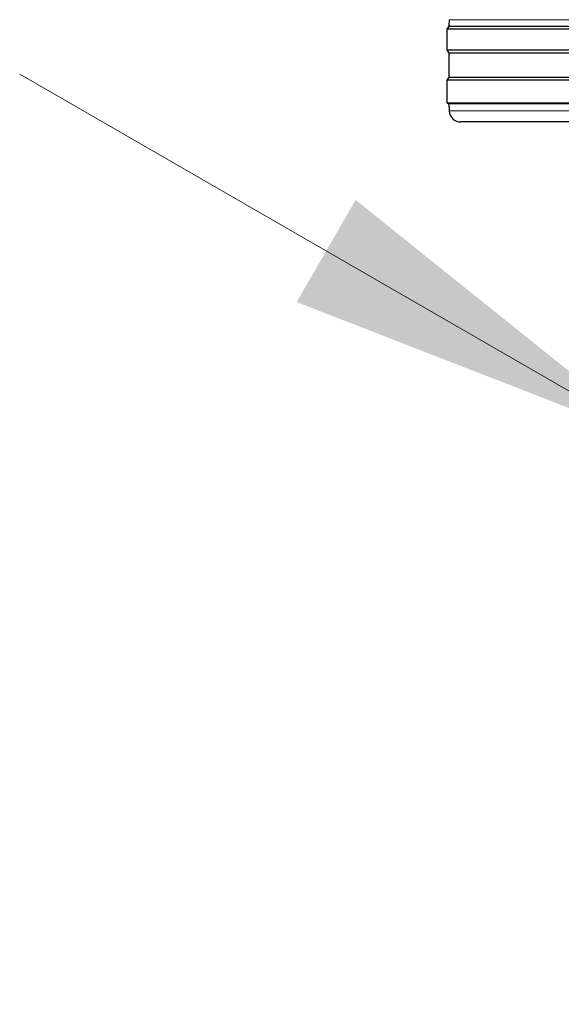
# Model space of a CAD drawing. Units: millimetres. Extents: x 0 to 210, y 0 to 297.
# Drawn here: x 131 to 136, y 190 to 198 of the extents above; entities that cross this region are included whole.
import ezdxf

# ---------------------------------------------------------------- set-up
doc = ezdxf.new("R2010")
doc.units = ezdxf.units.MM
doc.styles.add('SLDTEXTSTYLE0', font='TXT', dxfattribs={"width": 0.75})
doc.dimstyles.new('SLDDIMSTYLE4', dxfattribs={"dimtxt": 3.5, "dimasz": 3.302, "dimexe": 0, "dimexo": 0.0625, "dimgap": 0.875, "dimtad": 1, "dimlfac": 20, "dimrnd": 1e-09, "dimzin": 12, "dimdsep": 46, "dimtxsty": 'SLDTEXTSTYLE0', "dimsah": 1, "dimcen": 0, "dimadec": 0, "dimazin": 3, "dimtfac": 1, "dimtmove": 0, "dimatfit": 3, "dimfxl": 1, "dimfrac": 2, "dimtolj": 1, "dimtzin": 12, "dimarcsym": 0})

# ---------------------------------------------------------------- blocks, each defined once
blk = doc.blocks.new('_D_7')
at = {"color": 7, "linetype": 'Continuous', "lineweight": 0}
for p, q in [((136.6301, 194.3759), (131.1308, 197.5509)), ((142.0427, 191.2509), (136.6301, 194.3759)), ((142.0427, 191.2509), (155.8848, 183.2592))]:
    blk.add_line(p, q, dxfattribs=at)
at = {"color": 7, "linetype": 'Continuous', "lineweight": 18}
for points in [[(136.6301, 194.3759), (134.0245, 196.4669), (133.5165, 195.587)], [(142.0427, 191.2509), (144.6484, 189.16), (145.1564, 190.0399)]]:
    blk.add_solid(points, dxfattribs=at)
at = {"color": 7, "linetype": 'Continuous', "lineweight": 18, "char_height": 3.5, "attachment_point": 1, "rotation": 330, "style": 'SLDTEXTSTYLE0'}
for s, insert in [('%%c', (146.8184, 193.6293)), ('125', (151.4164, 191.0364))]:
    blk.add_mtext(s, dxfattribs=dict(at, insert=insert))

msp = doc.modelspace()

# ---------------------------------------------------------------- linework, layer by layer
at = {"color": 7, "linetype": 'Continuous', "lineweight": 25}
for p, q in [((134.83015, 198.01895), (134.82726, 197.96379)), ((134.82726, 197.96379), (134.81141, 197.93843)), ((134.81141, 197.93843), (134.81141, 197.75843)), ((139.86141, 197.93843), (134.81141, 197.93843)), ((134.82726, 197.96379), (139.84557, 197.96379)), ((134.81141, 197.75843), (134.82803, 197.73185)), ((134.81141, 197.75843), (139.86141, 197.75843)), ((134.82803, 197.73185), (134.82803, 197.52501)), ((139.8448, 197.73185), (134.82803, 197.73185)), ((134.82803, 197.52501), (134.81141, 197.49843)), ((134.81141, 197.49843), (134.81141, 197.30343)), ((139.86141, 197.49843), (134.81141, 197.49843)), ((134.82803, 197.52501), (139.8448, 197.52501)), ((134.81141, 197.30343), (134.82724, 197.29354)), ((134.81141, 197.30343), (139.86141, 197.30343)), ((134.82724, 197.29354), (134.8304, 197.2332)), ((139.84559, 197.29354), (134.82724, 197.29354)), ((139.74257, 197.13843), (134.93026, 197.13843))]:
    msp.add_line(p, q, dxfattribs=at)
at = {"color": 8, "linetype": 'Continuous', "lineweight": 18}
for p, q in [((139.84268, 198.01895), (134.83015, 198.01895)), ((134.8304, 197.2332), (139.84243, 197.2332))]:
    msp.add_line(p, q, dxfattribs=at)
at = {"color": 7, "linetype": 'Continuous', "lineweight": 25}
msp.add_arc((134.93026, 197.23843), 0.1, 183, 270, dxfattribs=at)

# ---------------------------------------------------------------- dimensions: what is measured, and where the dimension line sits
at = {"color": 7, "linetype": 'Continuous', "lineweight": 18}
dim = msp.add_diameter_dim_2p(p1=(142.04274, 191.25093), p2=(136.63008, 194.37593), dimstyle='SLDDIMSTYLE4', dxfattribs=at)
dim.commit()
dim.dimension.update_dxf_attribs({"geometry": '_D_7', "text_midpoint": (150.49511, 186.37097), "dimtype": 163})

doc.saveas('drawing.dxf')
